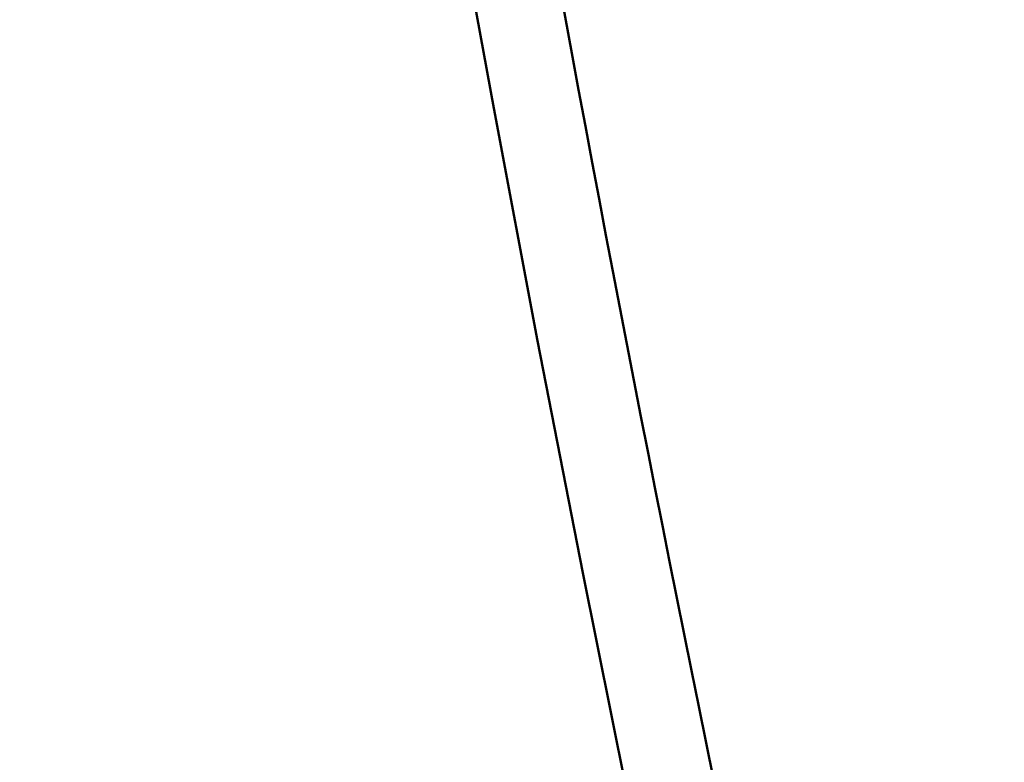
# Model space of a CAD drawing. Units: millimetres. Extents: x -262 to 5579, y 6 to 5044.
# Drawn here: x 701 to 703, y 3887 to 3888 of the extents above; entities that cross this region are included whole.
import ezdxf

# ---------------------------------------------------------------- set-up
doc = ezdxf.new("R2010")
doc.units = ezdxf.units.MM
doc.layers.add('MD_Visible', color=7, linetype='Continuous', lineweight=50)
doc.styles.get("Standard").update_dxf_attribs({"font": 'Square-721-BT.ttf'})
doc.dimstyles.new('OLCU', dxfattribs={"dimtxt": 300, "dimasz": 150, "dimexe": 0.18, "dimexo": 0.0625, "dimgap": 50, "dimtad": 1, "dimdec": 0, "dimlfac": 0.1, "dimrnd": 5, "dimzin": 0, "dimdsep": 46, "dimtxsty": 'Standard', "dimcen": 0.09, "dimse1": 1, "dimse2": 1, "dimadec": 0, "dimazin": 0, "dimtfac": 1, "dimtdec": 0, "dimtofl": 0, "dimtmove": 0, "dimatfit": 3, "dimfxl": 1, "dimtolj": 1, "dimtzin": 0, "dimarcsym": 0})

# ---------------------------------------------------------------- blocks, each defined once
blk = doc.blocks.new('CustomObjectsInViewport6_0')
at = {"layer": 'MD_Visible', "extrusion": (0, 0, -1)}
blk.add_circle((-1721.5523, 4719.4965), 76.25, dxfattribs=at)
blk.add_arc((-1721.5523, 4719.4965), 76.0889, 346.371095, 353.540186, dxfattribs=at)
blk = doc.blocks.new('*D8')
at = {"color": 0, "lineweight": -2, "transparency": 16777216}
blk.add_line((84.2442, 4818.3678), (1833.9933, 4818.3678), dxfattribs=at)
at = {"color": 0, "transparency": 16777216}
for points in [[(84.2442, 4831.7011), (84.2442, 4805.0345), (4.2442, 4818.3678)], [(1833.9933, 4831.7011), (1833.9933, 4805.0345), (1913.9933, 4818.3678)]]:
    blk.add_solid(points, dxfattribs=at)
at = {"layer": 'Defpoints', "color": 0, "transparency": 16777216}
for p in [(1913.9933, 4818.3678), (1913.9933, 3901.8308), (4.2442, 3170.767)]:
    blk.add_point(p, dxfattribs=at)
at = {"color": 0, "transparency": 16777216, "insert": (959.1187, 4945.2818), "char_height": 150, "attachment_point": 5}
blk.add_mtext('\\A1;190', dxfattribs=at)

msp = doc.modelspace()

# ---------------------------------------------------------------- block references
msp.add_blockref('CustomObjectsInViewport6_0', (-944.3124, -817.4157))

# ---------------------------------------------------------------- dimensions: what is measured, and where the dimension line sits
dim = msp.add_linear_dim(base=(1913.9933, 4818.3678), p1=(4.2442, 3170.767), p2=(1913.9933, 3901.8308), dimstyle='OLCU', override={"dimtxt": 150, "dimasz": 80})
dim.commit()
dim.dimension.update_dxf_attribs({"geometry": '*D8', "text_midpoint": (959.1187, 4945.2818)})

doc.saveas('drawing.dxf')
